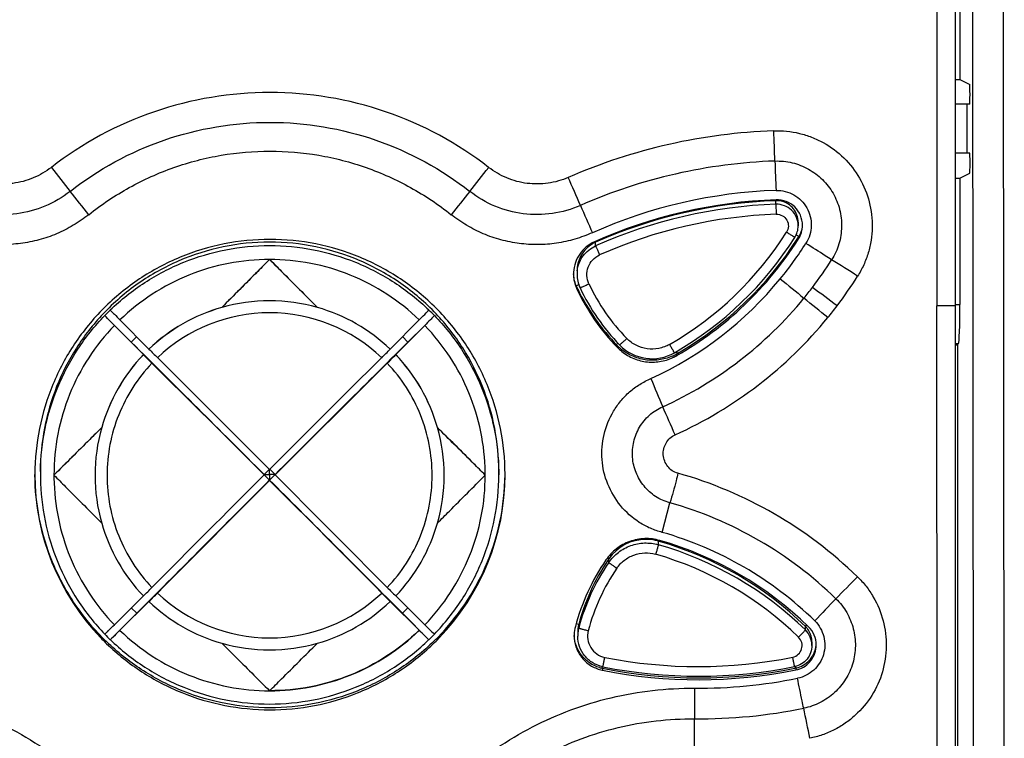
# Model space of a CAD drawing. Units: millimetres. Extents: x 0 to 11192, y 0 to 3437.
# Drawn here: x 375 to 425, y 697 to 733 of the extents above; entities that cross this region are included whole.
import ezdxf

# ---------------------------------------------------------------- set-up
doc = ezdxf.new("R2010")
doc.units = ezdxf.units.MM
doc.header["$PDMODE"] = 3
doc.header["$PDSIZE"] = 0.3125
doc.layers.get('Defpoints').update_dxf_attribs({"linetype": 'CONTINUOUS'})
doc.layers.add('AM_0', color=7, linetype='CONTINUOUS', lineweight=25)
doc.layers.add('AM_5_Dimension', color=6, linetype='CONTINUOUS', lineweight=13)
doc.styles.add('WHGTXT', font='simplex', dxfattribs={"bigfont": 'whgtxt'})
doc.dimstyles.new('B_st.$0', dxfattribs={"dimscale": 2.5, "dimtxt": 2.5, "dimasz": 2.5, "dimexe": 1, "dimexo": 0.5, "dimgap": 0.8, "dimtad": 1, "dimdec": 1, "dimzin": 9, "dimdsep": 46, "dimtxsty": 'WHGTXT', "dimcen": 0, "dimclrd": 256, "dimclre": 256, "dimclrt": 256, "dimadec": 1, "dimazin": 2, "dimtp": 0.01, "dimtm": 0.01, "dimtfac": 1, "dimtdec": 1, "dimtmove": 0, "dimatfit": 3, "dimfxl": 0, "dimtolj": 1, "dimlwd": -1, "dimlwe": -1, "dimarcsym": 0})

# ---------------------------------------------------------------- blocks, each defined once
blk = doc.blocks.new('*D130')
at = {"layer": 'AM_5_Dimension', "linetype": 'ByBlock'}
for p, q in [((386.708, 825.23), (249.108, 825.23)), ((251.608, 818.98), (251.608, 481.48)), ((279.708, 475.23), (249.108, 475.23))]:
    blk.add_line(p, q, dxfattribs=at)
at = {"layer": 'AM_5_Dimension'}
for points in [[(250.566, 818.98), (252.65, 818.98), (251.608, 825.23)], [(250.566, 481.48), (252.65, 481.48), (251.608, 475.23)]]:
    blk.add_solid(points, dxfattribs=at)
at = {"layer": 'Defpoints', "color": 0}
for p in [(387.958, 825.23), (251.608, 475.23), (280.958, 475.23)]:
    blk.add_point(p, dxfattribs=at)
at = {"layer": 'AM_5_Dimension', "insert": (244.846, 650.23), "char_height": 6.25, "attachment_point": 5, "rotation": 90, "style": 'WHGTXT'}
blk.add_mtext('\\A1;350 [13.780]', dxfattribs=at)

msp = doc.modelspace()

# ---------------------------------------------------------------- linework, layer by layer
at = {"layer": 'AM_0'}
for p, q in [((425.441, 679.486), (425.357, 818.083)), ((423.871, 679.485), (423.813, 775.637)), ((422.958, 679.81), (422.958, 774.993)), ((421.992, 769.961), (421.992, 718.583)), ((423.148, 760.378), (423.167, 730.133)), ((422.958, 730.133), (423.167, 730.133)), ((423.167, 730.133), (423.673, 729.88)), ((423.673, 728.871), (422.958, 728.871)), ((423.542, 726.371), (423.541, 728.871)), ((423.675, 726.371), (422.958, 726.371)), ((423.17, 725.109), (423.676, 725.362)), ((422.958, 725.109), (423.17, 725.109)), ((423.17, 725.109), (423.174, 718.661)), ((413.78, 723.951), (413.779, 723.996)), ((413.78, 723.768), (413.78, 723.951)), ((413.78, 723.768), (413.798, 723.26)), ((414.919, 722.852), (414.919, 722.669)), ((404.582, 721.833), (404.563, 721.875)), ((404.582, 721.65), (404.582, 721.833)), ((414.821, 722.217), (414.962, 722.131)), ((414.915, 721.967), (414.936, 722.001)), ((414.936, 722.001), (414.936, 722.089)), ((403.631, 720.371), (403.631, 720.187)), ((403.715, 719.657), (403.594, 719.602)), ((403.623, 719.536), (403.623, 719.443)), ((379.808, 718.369), (379.876, 718.301)), ((385.501, 718.508), (385.501, 718.504)), ((396.069, 718.369), (396, 718.301)), ((421.984, 718.583), (421.999, 679.831)), ((422.955, 679.81), (422.955, 718.588)), ((422.958, 718.661), (423.174, 718.661)), ((379.525, 718.086), (379.593, 718.018)), ((381.781, 716.378), (380.298, 717.873)), ((395.578, 717.873), (394.095, 716.378)), ((396.351, 718.086), (396.283, 718.018)), ((380.015, 717.59), (381.498, 716.095)), ((394.378, 716.095), (395.861, 717.59)), ((395.857, 717.591), (395, 716.735)), ((380.876, 716.735), (381.158, 717.018)), ((394.718, 717.018), (395, 716.735)), ((405.717, 716.682), (405.64, 716.61)), ((405.685, 716.563), (405.685, 716.469)), ((408.685, 716.243), (408.738, 716.154)), ((422.958, 716.662), (423.107, 716.662)), ((422.958, 716.595), (423.045, 716.6)), ((423.045, 716.6), (423.107, 716.662)), ((423.045, 716.6), (423.061, 690.198)), ((381.498, 716.095), (381.498, 716.092)), ((394.378, 716.092), (394.378, 716.095)), ((379.368, 712.373), (379.368, 712.376)), ((396.508, 712.376), (396.508, 712.373)), ((387.927, 710.253), (387.655, 709.981)), ((387.938, 709.981), (387.938, 710.241)), ((388.221, 709.981), (387.949, 710.253)), ((375.958, 709.993), (375.958, 709.976)), ((376.238, 710.138), (376.238, 709.964)), ((376.931, 709.948), (377.009, 709.869)), ((387.655, 709.958), (387.606, 709.909)), ((387.655, 709.958), (387.655, 709.981)), ((387.655, 709.981), (387.718, 709.981)), ((387.667, 709.97), (387.655, 709.981)), ((387.938, 709.698), (387.667, 709.97)), ((387.718, 709.981), (387.938, 709.981)), ((388.158, 709.981), (387.938, 709.981)), ((387.938, 709.981), (387.938, 709.698)), ((388.158, 709.918), (387.938, 709.698)), ((387.938, 709.676), (387.938, 709.698)), ((388.221, 709.981), (388.158, 709.981)), ((388.221, 709.981), (388.158, 709.918)), ((388.221, 709.958), (388.221, 709.981)), ((398.945, 709.948), (398.867, 710.025)), ((399.638, 710.138), (399.638, 709.964)), ((399.638, 709.982), (399.638, 709.964)), ((399.958, 709.976), (399.958, 709.993)), ((407.985, 707.025), (408.369, 708.538)), ((407.782, 706.579), (407.796, 706.628)), ((407.782, 706.396), (407.782, 706.579)), ((405.251, 705.67), (405.178, 705.721)), ((405.251, 705.486), (405.251, 705.669)), ((381.498, 703.783), (380.015, 702.312)), ((395.861, 702.312), (394.378, 703.783)), ((380.298, 702.029), (381.781, 703.501)), ((381.158, 702.895), (380.876, 703.178)), ((381.158, 702.895), (381.768, 703.509)), ((394.095, 703.501), (395.578, 702.029)), ((394.108, 703.509), (394.718, 702.895)), ((395, 703.178), (394.718, 702.895)), ((381.158, 702.895), (379.808, 701.545)), ((394.718, 702.895), (396.069, 701.545)), ((403.719, 702.329), (403.588, 702.366)), ((403.719, 702.146), (403.719, 702.329)), ((415.287, 702.228), (415.355, 702.299)), ((415.287, 702.044), (415.287, 702.228)), ((379.593, 701.895), (379.525, 701.827)), ((380.298, 702.025), (380.298, 702.029)), ((395.578, 702.029), (395.578, 702.025)), ((396.283, 701.895), (396.351, 701.827)), ((403.665, 701.919), (403.665, 701.736)), ((396.275, 701.324), (396.292, 701.34)), ((415.62, 701.439), (415.62, 701.256)), ((404.915, 700.175), (404.899, 700.095)), ((414.774, 700.186), (414.793, 700.098)), ((404.932, 700.088), (404.932, 699.991)), ((414.798, 700.099), (414.754, 700.09)), ((414.798, 700.099), (414.798, 700.006))]:
    msp.add_line(p, q, dxfattribs=at)
for centre, radius, start, end in [((414.68, 698.767), 28.768, 92.0003, 113.5565), ((226.312, 719.546), 187.53, 1.96468, 2.43643), ((414.685, 698.914), 27.078, 92.0174, 113.69), ((598.51, 732.437), 184.891, 182.00286, 182.46747), ((934.296, 1160.288), 706.905, 217.940714, 218.066733), ((-155.453, 1159.916), 704.372, 321.810324, 321.936787), ((107.494, 596.027), 322.648, 23.31161, 23.58819), ((-1.067, 421.738), 484.9, 38.44589, 38.62563), ((776.906, 420.609), 485.543, 141.26454, 141.44417), ((414.688, 699.208), 25.286, 92.0369, 113.9606), ((414.677, 698.999), 25.013, 92.0255, 113.9579), ((414.645, 699.164), 24.802, 91.9989, 113.9376), ((414.645, 698.981), 24.802, 91.999, 113.9375), ((413.819, 722.852), 1.1, 90, 92.0117), ((413.819, 722.669), 1.1, 0.0049, 92.0164), ((413.818, 722.847), 1.105, 78.0137, 89.96), ((726.609, 864.744), 352.267, 203.60065, 203.84865), ((414.645, 698.972), 24.302, 91.9985, 113.9383), ((399.721, 731.61), 17.299, 299.9436, 327.5906), ((413.819, 722.669), 1.1, 327.6007, 0.0007), ((413.838, 722.698), 1.301, 327.6093, 0.0004), ((405.237, 720.361), 1.611, 119.4464, 124.9122), ((405.229, 720.375), 1.596, 113.9343, 119.4507), ((399.721, 731.619), 17.799, 299.9435, 327.5915), ((399.73, 731.648), 18.009, 299.9657, 327.4798), ((399.742, 731.735), 17.998, 300.5567, 327.231), ((399.393, 731.913), 18.874, 320.7366, 327.5231), ((399.804, 731.696), 17.925, 327.2292, 327.5912), ((405.231, 720.371), 1.6, 124.9221, 179.999), ((400.182, 731.319), 19.448, 322.6792, 327.7338), ((228.853, 419.255), 355.346, 57.84812, 58.1009), ((405.238, 720.211), 1.787, 177.0117, 179.9969), ((405.228, 720.187), 1.597, 173.4552, 179.987), ((405.231, 720.188), 1.6, 180.0018, 205.2652), ((413.549, 724.105), 10.298, 205.2667, 224.2023), ((399.737, 731.649), 18.44, 294.5608, 320.6957), ((643.534, 998.668), 361.05, 230.52626, 230.77414), ((400.386, 731.117), 20.735, 322.8009, 327.9011), ((413.551, 724.222), 10.978, 205.2667, 205.7868), ((413.567, 724.136), 10.996, 205.2637, 224.205), ((413.569, 724.231), 10.998, 205.7857, 224.2036), ((413.549, 724.114), 10.798, 205.2666, 224.2024), ((399.021, 732.199), 20.905, 320.7694, 322.6901), ((210.296, 446.453), 341.672, 52.79321, 53.05683), ((387.938, 709.934), 8.91, 89.9996, 105.8749), ((387.938, 709.933), 8.911, 74.1259, 89.9996), ((399.732, 731.653), 20.009, 294.4153, 320.6935), ((208.922, 463.824), 328.115, 50.76999, 51.04444), ((387.937, 709.955), 11.7, 134.0162, 135.975), ((387.44, 725.498), 10.441, 223.5731, 224.0924), ((387.937, 709.938), 8.909, 105.8733, 133.7097), ((387.937, 709.934), 8.909, 105.8733, 133.7097), ((387.938, 709.934), 8.297, 89.9993, 133.6133), ((387.938, 709.934), 8.297, 46.3867, 90.0007), ((387.939, 709.934), 8.909, 46.2903, 74.1267), ((387.939, 709.955), 11.7, 44.025, 45.9838), ((399.12, 732.138), 22.361, 320.7415, 322.6783), ((388.72, 725.214), 10.44, 315.9076, 316.427), ((399.744, 731.658), 21.575, 294.3492, 320.6793), ((-1506.573, -1184.607), 2679.098, 45.005439, 45.2101), ((2324.88, -1227.198), 2739.217, 134.792146, 134.992315), ((437.705, 771.873), 78.788, 224.78105, 225.22692), ((338.38, 771.664), 78.493, 314.77224, 315.21979), ((407.459, 718.288), 2.475, 224.2055, 225.9302), ((407.471, 718.207), 2.492, 224.2167, 229.2979), ((407.475, 718.305), 2.498, 225.9328, 229.5777), ((407.457, 718.189), 2.3, 224.2039, 299.9438), ((407.48, 718.303), 2.496, 298.9951, 304.3452), ((406.795, 719.139), 3.574, 304.2638, 305.8444), ((387.936, 709.939), 8.907, 136.2806, 164.1217), ((387.936, 709.936), 8.907, 136.2806, 164.1217), ((437.213, 771.381), 78.493, 224.78022, 225.22776), ((-1105.648, -783.79), 2112.565, 45.008546, 45.227619), ((1843.641, -745.751), 2058.88, 134.769525, 134.99431), ((338.454, 771.59), 78.788, 314.77308, 315.21894), ((387.94, 709.939), 8.907, 15.8783, 43.7194), ((387.94, 709.936), 8.907, 15.8783, 43.7194), ((407.469, 718.322), 2.518, 293.6951, 298.999), ((407.479, 718.208), 2.494, 294.879, 299.9575), ((-1068.047, -746.033), 2058.879, 45.00569, 45.230476), ((1881.806, -784.073), 2112.564, 134.77238, 134.991454), ((679.966, 827.73), 295.004, 202.49161, 202.79523), ((190.948, 616.069), 237.892, 23.78239, 24.15963), ((387.935, 709.936), 8.906, 164.1203, 195.8797), ((387.941, 709.936), 8.906, 344.1203, 15.8797), ((387.961, 709.976), 12.003, 180.0008, 223.9739), ((387.9, 709.964), 11.662, 179.1451, 179.9999), ((387.935, 709.964), 11.697, 180, 180.8034), ((387.935, 709.948), 11.004, 180, 180.8034), ((2320.956, -1223.462), 2733.801, 134.997884, 135.181046), ((1895.354, -797.744), 2132.211, 135.001816, 135.217846), ((1864.067, -766.576), 2087.648, 134.997622, 135.22019), ((-1575.055, -1253.344), 2776.126, 44.820351, 45.00072), ((-1120.895, -799.156), 2133.811, 44.782218, 44.99997), ((-1087.907, -766.292), 2087.647, 44.779809, 45.002378), ((387.955, 709.976), 12.003, 315.882, 359.9992), ((387.941, 709.948), 11.004, 0, 0.8034), ((387.962, 710.072), 11.996, 336.2896, 359.5406), ((387.942, 709.964), 11.697, 0.0893, 0.8034), ((402.917, 689.299), 21.56, 45.8205, 74.2167), ((402.904, 689.303), 19.997, 45.7915, 74.141), ((387.936, 709.936), 8.907, 195.8783, 223.7194), ((387.94, 709.936), 8.907, 316.2806, 344.1217), ((407.148, 704.369), 2.3, 89.9987, 145.5566), ((407.147, 704.362), 2.307, 77.5672, 89.9818), ((402.903, 689.303), 18.436, 45.7615, 73.9997), ((407.148, 704.368), 2.301, 73.9945, 77.549), ((402.885, 689.506), 17.762, 73.7942, 73.9954), ((402.875, 689.286), 17.801, 45.7884, 73.9958), ((402.875, 689.469), 17.801, 45.7884, 73.7951), ((402.902, 689.314), 17.993, 45.7964, 74.0134), ((414.141, 699.573), 10.779, 145.5565, 146.1979), ((402.875, 689.277), 17.301, 45.7885, 73.996), ((387.959, 710.073), 11.999, 315.5394, 336.2893), ((414.182, 699.398), 11.004, 145.5666, 165.1566), ((414.155, 699.563), 10.797, 146.1961, 165.1528), ((414.155, 699.379), 10.797, 145.556, 165.1528), ((414.156, 699.371), 10.297, 145.5556, 165.1527), ((278.556, 838.852), 193.41, 315.64447, 316.10935), ((326.23, 759.491), 78.475, 314.77144, 315.21908), ((449.876, 759.72), 78.8, 224.78185, 225.22764), ((326.283, 759.438), 78.8, 314.77236, 315.21815), ((387.938, 709.938), 8.297, 226.3867, 270.0007), ((387.938, 709.938), 8.297, 269.9993, 313.6133), ((449.363, 759.208), 78.475, 224.78092, 225.22856), ((560.769, 564.253), 200.353, 135.91774, 136.3641), ((387.937, 709.937), 8.909, 226.2903, 254.1267), ((387.939, 709.937), 8.909, 285.8733, 313.7097), ((405.292, 701.755), 1.806, 165.1787, 178.3285), ((405.271, 701.919), 1.606, 165.1837, 179.9689), ((405.266, 701.736), 1.601, 165.1554, 171.7486), ((414.522, 701.442), 1.097, 40.6772, 45.7797), ((414.515, 701.436), 1.106, 30.5617, 40.6813), ((414.541, 701.281), 1.299, 359.9928, 45.7966), ((387.965, 709.981), 12.009, 223.9776, 225.5278), ((387.968, 710.085), 12.015, 224.3472, 226.2551), ((387.937, 709.959), 11.7, 224.025, 225.9838), ((373.287, 708.543), 9.162, 313.4902, 314.0578), ((402.307, 708.261), 9.164, 225.9421, 226.5096), ((387.939, 709.958), 11.7, 314.0162, 315.5397), ((387.939, 709.958), 11.699, 315.5398, 315.9751), ((387.952, 709.98), 12.008, 313.9904, 315.8782), ((387.974, 710.059), 11.979, 314.1894, 315.5392), ((405.285, 701.756), 1.8, 178.3498, 179.9997), ((405.267, 701.736), 1.602, 171.7568, 179.9947), ((405.265, 701.727), 1.1, 165.1564, 258.6896), ((414.52, 701.247), 0.6, 281.4345, 45.7867), ((414.52, 701.256), 1.1, 359.9974, 45.7924), ((414.52, 701.439), 1.1, 0.0002, 30.5266), ((387.97, 709.986), 12.017, 225.5277, 225.968), ((387.966, 710.082), 12.011, 226.2552, 226.669), ((387.938, 709.939), 8.911, 254.1259, 269.9996), ((387.938, 709.938), 8.91, 269.9996, 285.8749), ((387.976, 710.057), 11.976, 313.5533, 314.1892), ((414.54, 701.373), 1.3, 286.6754, 354.7592), ((414.543, 701.281), 1.297, 354.7192, 359.9913), ((409.818, 724.479), 24.303, 258.6841, 281.4418), ((405.285, 701.849), 1.796, 253.4245, 258.6779), ((409.818, 724.488), 24.803, 258.684, 281.4417), ((414.541, 701.37), 1.297, 281.45, 286.7009), ((405.284, 701.753), 1.797, 253.4132, 257.9276), ((405.281, 701.736), 1.78, 257.9333, 258.7021), ((409.838, 724.605), 25.003, 258.6843, 281.3391), ((409.829, 724.494), 24.987, 258.6989, 281.471), ((409.826, 724.537), 25.463, 269.5687, 281.4707), ((627.954, 697.26), 218.326, 179.52383, 179.93378), ((409.835, 724.468), 26.957, 269.5588, 281.4797), ((232.163, 659.214), 187.112, 11.50015, 11.97935), ((191.065, 697.8), 218.563, 359.51462, 359.92438)]:
    msp.add_arc(centre, radius, start, end, dxfattribs=at)
for centre, major_axis, start_param, end_param in [((423.673, 729.375), (0, 0.504), -3.141614, -0.017475), ((423.675, 725.867), (0, 0.504), -3.124161, -0.000021), ((423.104, 718.661), (-0.001, 2), -3.106707, -1.570818)]:
    msp.add_ellipse(centre, major_axis=major_axis, ratio=0.034915, start_param=start_param, end_param=end_param, dxfattribs=at)
for points, knots in [([(399.12, 725.65), (397.549, 726.877), (393.962, 728.81), (387.959, 729.803), (381.956, 728.81), (378.368, 726.878), (376.798, 725.651)], [0, 0, 0, 0, 0.249988, 0.499998, 0.750009, 1, 1, 1, 1]), ([(377.757, 724.427), (379.191, 725.554), (382.465, 727.337), (387.959, 728.255), (393.453, 727.337), (396.727, 725.552), (398.161, 724.425)], [0, 0, 0, 0, 0.249992, 0.499996, 0.750002, 1, 1, 1, 1]), ([(413.676, 727.518), (414.112, 727.543), (414.775, 727.467), (415.61, 727.207), (416.404, 726.835), (417.291, 726.176), (418.102, 725.127), (418.604, 723.901), (418.729, 722.801), (418.654, 721.928), (418.513, 721.284), (418.277, 720.669), (418.067, 720.284), (417.952, 720.098)], [0, 0, 0, 0, 0.124895, 0.187488, 0.250029, 0.374858, 0.499746, 0.624651, 0.749537, 0.812182, 0.874788, 0.93739, 1, 1, 1, 1]), ([(378.705, 723.237), (379.355, 723.755), (380.745, 724.686), (383.032, 725.711), (385.46, 726.338), (387.958, 726.549), (390.456, 726.338), (392.884, 725.711), (395.171, 724.686), (396.56, 723.755), (397.211, 723.236)], [0, 0, 0, 0, 0.124998, 0.249997, 0.374998, 0.5, 0.625002, 0.750003, 0.875002, 1, 1, 1, 1]), ([(413.732, 725.975), (414.028, 725.988), (414.626, 725.926), (415.462, 725.598), (416.184, 725.061), (416.733, 724.349), (417.073, 723.516), (417.172, 722.622), (417.04, 721.732), (416.788, 721.185), (416.627, 720.937)], [0, 0, 0, 0, 0.124977, 0.24996, 0.374884, 0.499878, 0.624871, 0.749895, 0.874949, 1, 1, 1, 1]), ([(376.798, 725.651), (376.516, 725.431), (375.89, 725.066), (374.843, 724.789), (373.759, 724.796), (373.062, 724.995), (372.735, 725.137)], [0, 0, 0, 0, 0.25002, 0.500013, 0.750004, 1, 1, 1, 1]), ([(403.183, 725.138), (402.855, 724.995), (402.159, 724.796), (401.075, 724.788), (400.027, 725.065), (399.402, 725.431), (399.12, 725.65)], [0, 0, 0, 0, 0.249996, 0.49998, 0.74998, 1, 1, 1, 1]), ([(377.755, 724.426), (377.366, 724.117), (376.497, 723.608), (375.041, 723.219), (373.534, 723.232), (372.566, 723.509), (372.112, 723.71)], [0, 0, 0, 0, 0.250017, 0.499997, 0.750001, 1, 1, 1, 1]), ([(403.803, 723.709), (403.349, 723.508), (402.38, 723.232), (400.874, 723.219), (399.418, 723.608), (398.549, 724.118), (398.16, 724.426)], [0, 0, 0, 0, 0.250004, 0.49998, 0.749989, 1, 1, 1, 1]), ([(413.789, 724.478), (413.947, 724.487), (414.266, 724.447), (414.709, 724.269), (415.091, 723.979), (415.38, 723.597), (415.558, 723.152), (415.607, 722.676), (415.535, 722.202), (415.397, 721.913), (415.315, 721.778)], [0, 0, 0, 0, 0.124963, 0.25002, 0.374965, 0.500002, 0.624998, 0.749955, 0.87495, 1, 1, 1, 1]), ([(415.139, 722.698), (415.139, 722.87), (415.068, 723.22), (414.766, 723.658), (414.318, 723.944), (413.966, 724.002), (413.793, 723.996)], [0, 0, 0, 0, 0.250028, 0.500033, 0.749978, 1, 1, 1, 1]), ([(414.919, 722.852), (414.919, 722.976), (414.876, 723.227), (414.69, 723.558), (414.405, 723.808), (414.169, 723.902), (414.048, 723.928)], [0, 0, 0, 0, 0.249978, 0.499925, 0.749893, 1, 1, 1, 1]), ([(378.705, 723.237), (378.452, 723.044), (377.929, 722.679), (377.077, 722.241), (376.171, 721.933), (375.232, 721.746), (374.277, 721.691), (373.322, 721.762), (372.387, 721.967), (371.79, 722.19), (371.497, 722.314)], [0, 0, 0, 0, 0.125049, 0.249997, 0.375056, 0.500093, 0.625041, 0.750043, 0.874993, 1, 1, 1, 1]), ([(404.419, 722.315), (404.126, 722.191), (403.528, 721.97), (402.593, 721.76), (401.639, 721.691), (400.683, 721.746), (399.744, 721.933), (398.839, 722.243), (397.986, 722.677), (397.463, 723.042), (397.211, 723.236)], [0, 0, 0, 0, 0.125045, 0.249988, 0.375045, 0.500081, 0.62503, 0.750034, 0.874989, 1, 1, 1, 1]), ([(413.798, 723.26), (413.905, 723.263), (414.126, 723.211), (414.365, 722.973), (414.449, 722.646), (414.383, 722.429), (414.325, 722.339)], [0, 0, 0, 0, 0.250062, 0.500025, 0.74997, 1, 1, 1, 1]), ([(414.748, 722.079), (414.748, 722.079), (414.743, 722.081), (414.739, 722.083), (414.728, 722.089), (414.714, 722.097), (414.696, 722.108), (414.666, 722.126), (414.62, 722.154), (414.557, 722.193), (414.485, 722.238), (414.407, 722.287), (414.353, 722.321), (414.325, 722.339)], [0, 0, 0, 0, 0.004214, 0.017907, 0.041087, 0.073609, 0.115135, 0.165244, 0.289342, 0.441027, 0.614563, 0.803511, 1, 1, 1, 1]), ([(399.958, 709.993), (399.957, 710.776), (399.8, 712.347), (399.111, 714.609), (397.994, 716.694), (396.492, 718.521), (394.663, 720.021), (392.576, 721.135), (390.312, 721.821), (387.958, 722.052), (385.604, 721.821), (383.34, 721.135), (381.254, 720.021), (379.424, 718.522), (377.922, 716.694), (376.805, 714.609), (376.116, 712.347), (375.959, 710.776), (375.958, 709.993)], [0, 0, 0, 0, 0.062503, 0.124998, 0.187496, 0.249993, 0.312493, 0.374993, 0.437494, 0.499997, 0.562499, 0.624998, 0.687498, 0.749999, 0.812497, 0.874995, 0.937493, 1, 1, 1, 1]), ([(387.938, 721.836), (387.146, 721.836), (385.558, 721.675), (383.277, 720.956), (381.189, 719.793), (379.98, 718.75), (379.436, 718.175)], [0, 0, 0, 0, 0.250016, 0.500008, 0.75001, 1, 1, 1, 1]), ([(396.436, 718.178), (395.893, 718.753), (394.684, 719.795), (392.596, 720.957), (390.317, 721.675), (388.729, 721.836), (387.938, 721.836)], [0, 0, 0, 0, 0.24999, 0.499992, 0.749984, 1, 1, 1, 1]), ([(404.52, 721.857), (404.37, 721.79), (404.086, 721.614), (403.749, 721.244), (403.525, 720.797), (403.462, 720.469), (403.453, 720.304)], [0, 0, 0, 0, 0.249956, 0.499942, 0.749876, 1, 1, 1, 1]), ([(416.627, 720.937), (416.519, 721.005), (416.081, 721.284), (415.642, 721.562), (415.312, 721.774)], [0, 0, 0, 0, 0.245231, 1, 1, 1, 1]), ([(379.808, 718.376), (380.345, 718.896), (381.524, 719.834), (383.526, 720.876), (385.691, 721.518), (387.938, 721.734), (390.185, 721.518), (392.35, 720.876), (394.352, 719.834), (395.531, 718.896), (396.069, 718.376)], [0, 0, 0, 0, 0.125, 0.249994, 0.374997, 0.5, 0.625003, 0.750006, 0.875, 1, 1, 1, 1]), ([(403.641, 720.369), (403.657, 720.507), (403.725, 720.778), (403.927, 721.145), (404.217, 721.448), (404.456, 721.594), (404.582, 721.65)], [0, 0, 0, 0, 0.250148, 0.50004, 0.750054, 1, 1, 1, 1]), ([(404.582, 721.65), (404.582, 721.649), (404.583, 721.645), (404.586, 721.638), (404.591, 721.626), (404.601, 721.602), (404.618, 721.563), (404.643, 721.506), (404.673, 721.436), (404.721, 721.328), (404.759, 721.242), (404.785, 721.184)], [0, 0, 0, 0, 0.006331, 0.022047, 0.047, 0.081005, 0.17467, 0.299483, 0.450539, 0.622118, 1, 1, 1, 1]), ([(387.938, 720.953), (387.235, 720.953), (385.826, 720.817), (383.793, 720.216), (381.912, 719.238), (380.803, 718.357), (380.298, 717.87)], [0, 0, 0, 0, 0.250005, 0.500012, 0.750001, 1, 1, 1, 1]), ([(387.938, 720.953), (387.736, 720.75), (386.924, 719.933), (386.111, 719.117), (385.501, 718.504)], [0, 0, 0, 0, 0.248866, 1, 1, 1, 1]), ([(387.93, 720.948), (387.729, 720.746), (386.919, 719.932), (386.109, 719.118), (385.501, 718.508)], [0, 0, 0, 0, 0.248869, 1, 1, 1, 1]), ([(395.578, 717.87), (395.073, 718.357), (393.964, 719.238), (392.083, 720.216), (390.05, 720.817), (388.641, 720.953), (387.938, 720.953)], [0, 0, 0, 0, 0.249999, 0.499988, 0.749995, 1, 1, 1, 1]), ([(390.375, 718.504), (390.171, 718.709), (389.359, 719.525), (388.546, 720.341), (387.938, 720.953)], [0, 0, 0, 0, 0.251193, 1, 1, 1, 1]), ([(387.946, 720.948), (388.148, 720.746), (388.957, 719.932), (389.767, 719.118), (390.375, 718.508)], [0, 0, 0, 0, 0.248869, 1, 1, 1, 1]), ([(404.236, 719.709), (404.174, 719.841), (404.102, 720.131), (404.173, 720.572), (404.408, 720.952), (404.652, 721.125), (404.785, 721.184)], [0, 0, 0, 0, 0.250029, 0.499984, 0.749948, 1, 1, 1, 1]), ([(403.784, 719.505), (403.784, 719.504), (403.789, 719.506), (403.793, 719.507), (403.805, 719.512), (403.82, 719.518), (403.839, 719.526), (403.871, 719.541), (403.921, 719.563), (403.988, 719.594), (404.065, 719.629), (404.149, 719.668), (404.207, 719.696), (404.236, 719.709)], [0, 0, 0, 0, 0.004417, 0.018279, 0.041603, 0.074242, 0.115859, 0.166033, 0.290179, 0.441805, 0.615176, 0.803861, 1, 1, 1, 1]), ([(379.941, 718.232), (379.965, 718.207), (380.083, 718.086), (380.203, 717.965), (380.298, 717.87)], [0, 0, 0, 0, 0.204506, 1, 1, 1, 1]), ([(395.578, 717.87), (395.622, 717.914), (395.764, 718.057), (395.905, 718.2), (396, 718.301)], [0, 0, 0, 0, 0.310748, 1, 1, 1, 1]), ([(396, 718.301), (396.01, 718.311), (396.027, 718.329), (396.047, 718.35), (396.058, 718.363), (396.064, 718.369), (396.067, 718.373), (396.069, 718.375), (396.069, 718.376)], [0, 0, 0, 0, 0.422479, 0.732153, 0.843395, 0.925147, 0.977263, 1, 1, 1, 1]), ([(422.955, 718.588), (422.955, 718.586), (422.949, 718.588), (422.944, 718.587), (422.931, 718.587), (422.911, 718.586), (422.878, 718.586), (422.838, 718.586), (422.768, 718.585), (422.663, 718.584), (422.518, 718.584), (422.352, 718.584), (422.172, 718.583), (422.047, 718.583), (421.984, 718.583)], [0, 0, 0, 0, 0.004826, 0.010805, 0.01914, 0.042806, 0.075654, 0.117351, 0.167497, 0.291314, 0.442383, 0.615218, 0.803674, 1, 1, 1, 1]), ([(379.436, 718.175), (378.929, 717.639), (378.016, 716.469), (377.002, 714.489), (376.378, 712.353), (376.238, 710.875), (376.238, 710.138)], [0, 0, 0, 0, 0.250007, 0.500012, 0.75, 1, 1, 1, 1]), ([(376.239, 710.138), (376.25, 710.871), (376.411, 712.34), (377.06, 714.455), (378.093, 716.412), (379.015, 717.566), (379.525, 718.093)], [0, 0, 0, 0, 0.250014, 0.499999, 0.749988, 1, 1, 1, 1]), ([(380.015, 717.587), (379.971, 717.631), (379.829, 717.774), (379.688, 717.917), (379.593, 718.018)], [0, 0, 0, 0, 0.310752, 1, 1, 1, 1]), ([(396.218, 717.95), (396.194, 717.925), (396.075, 717.803), (395.956, 717.682), (395.861, 717.587)], [0, 0, 0, 0, 0.204503, 1, 1, 1, 1]), ([(396.351, 718.093), (396.862, 717.565), (397.785, 716.41), (398.818, 714.451), (399.467, 712.332), (399.627, 710.862), (399.637, 710.128)], [0, 0, 0, 0, 0.250016, 0.50001, 0.749999, 1, 1, 1, 1]), ([(399.638, 710.138), (399.638, 710.876), (399.498, 712.355), (398.873, 714.491), (397.858, 716.472), (396.944, 717.643), (396.436, 718.178)], [0, 0, 0, 0, 0.25, 0.499988, 0.749993, 1, 1, 1, 1]), ([(380.015, 717.587), (379.527, 717.081), (378.646, 715.973), (377.668, 714.092), (377.066, 712.059), (376.931, 710.65), (376.931, 709.948)], [0, 0, 0, 0, 0.250016, 0.50001, 0.749999, 1, 1, 1, 1]), ([(398.944, 710.102), (398.934, 710.791), (398.784, 712.173), (398.176, 714.163), (397.206, 716.004), (396.34, 717.09), (395.861, 717.587)], [0, 0, 0, 0, 0.250001, 0.49999, 0.749984, 1, 1, 1, 1]), ([(405.808, 716.585), (405.808, 716.585), (405.812, 716.588), (405.815, 716.591), (405.825, 716.599), (405.842, 716.615), (405.873, 716.643), (405.916, 716.684), (405.97, 716.735), (406.055, 716.817), (406.121, 716.881), (406.167, 716.925)], [0, 0, 0, 0, 0.003891, 0.017327, 0.040293, 0.07264, 0.164044, 0.288073, 0.439851, 0.613636, 1, 1, 1, 1]), ([(408.356, 716.62), (408.185, 716.522), (407.807, 716.38), (407.204, 716.365), (406.629, 716.544), (406.304, 716.784), (406.167, 716.925)], [0, 0, 0, 0, 0.250026, 0.500006, 0.749983, 1, 1, 1, 1]), ([(405.846, 716.318), (406.026, 716.163), (406.433, 715.903), (407.128, 715.703), (407.85, 715.706), (408.313, 715.845), (408.529, 715.945)], [0, 0, 0, 0, 0.250089, 0.500001, 0.749912, 1, 1, 1, 1]), ([(408.481, 716.016), (408.268, 715.923), (407.814, 715.795), (407.108, 715.8), (406.43, 715.999), (406.032, 716.253), (405.855, 716.403)], [0, 0, 0, 0, 0.250052, 0.499985, 0.749894, 1, 1, 1, 1]), ([(408.605, 716.196), (408.605, 716.195), (408.602, 716.2), (408.6, 716.203), (408.593, 716.214), (408.581, 716.233), (408.56, 716.269), (408.53, 716.32), (408.492, 716.384), (408.434, 716.485), (408.387, 716.565), (408.356, 716.62)], [0, 0, 0, 0, 0.003514, 0.016674, 0.03941, 0.071572, 0.162734, 0.286695, 0.438578, 0.612637, 1, 1, 1, 1]), ([(408.688, 716.103), (408.685, 716.098), (408.712, 716.104), (408.72, 716.107), (408.731, 716.104), (408.73, 716.094), (408.725, 716.087), (408.722, 716.075), (408.727, 716.063), (408.725, 716.054), (408.725, 716.047)], [0, 0, 0, 0, 0.17513, 0.380082, 0.428405, 0.475621, 0.615833, 0.722919, 0.808544, 1, 1, 1, 1]), ([(408.808, 716.186), (408.791, 716.174), (408.762, 716.155), (408.725, 716.13), (408.702, 716.114), (408.69, 716.106), (408.688, 716.103)], [0, 0, 0, 0, 0.416551, 0.723455, 0.914743, 1, 1, 1, 1]), ([(381.932, 715.658), (381.569, 715.278), (380.915, 714.446), (380.189, 713.036), (379.742, 711.514), (379.591, 709.936), (379.742, 708.357), (380.189, 706.835), (380.915, 705.426), (381.569, 704.594), (381.932, 704.213)], [0, 0, 0, 0, 0.125004, 0.250005, 0.375003, 0.5, 0.624997, 0.749995, 0.874996, 1, 1, 1, 1]), ([(393.944, 704.213), (394.307, 704.594), (394.961, 705.426), (395.687, 706.835), (396.134, 708.357), (396.285, 709.936), (396.134, 711.514), (395.687, 713.036), (394.961, 714.446), (394.307, 715.278), (393.944, 715.658)], [0, 0, 0, 0, 0.125004, 0.250005, 0.375003, 0.5, 0.624997, 0.749995, 0.874996, 1, 1, 1, 1]), ([(407.985, 707.025), (407.778, 707.078), (407.37, 707.217), (406.613, 707.622), (405.805, 708.351), (405.141, 709.469), (404.841, 710.737), (404.95, 712.035), (405.361, 713.042), (405.855, 713.744), (406.302, 714.211), (406.823, 714.592), (407.206, 714.789), (407.402, 714.877)], [0, 0, 0, 0, 0.062585, 0.125187, 0.250014, 0.374855, 0.499662, 0.62455, 0.749453, 0.812103, 0.874752, 0.937353, 1, 1, 1, 1]), ([(408.369, 708.538), (408.111, 708.602), (407.615, 708.822), (407.019, 709.369), (406.608, 710.065), (406.42, 710.853), (406.488, 711.661), (406.741, 712.287), (407.046, 712.725), (407.412, 713.113), (407.757, 713.332), (408.002, 713.434)], [0, 0, 0, 0, 0.124835, 0.249704, 0.374695, 0.499756, 0.624817, 0.749782, 0.812455, 0.875138, 1, 1, 1, 1]), ([(379.368, 712.376), (379.164, 712.173), (378.352, 711.364), (377.54, 710.556), (376.931, 709.951)], [0, 0, 0, 0, 0.251365, 1, 1, 1, 1]), ([(379.368, 712.373), (379.164, 712.169), (378.352, 711.361), (377.54, 710.552), (376.931, 709.948)], [0, 0, 0, 0, 0.251366, 1, 1, 1, 1]), ([(398.869, 710.027), (398.673, 710.221), (397.886, 711.004), (397.099, 711.788), (396.508, 712.376)], [0, 0, 0, 0, 0.248743, 1, 1, 1, 1]), ([(398.867, 710.025), (398.672, 710.219), (397.885, 711.002), (397.098, 711.784), (396.508, 712.373)], [0, 0, 0, 0, 0.248744, 1, 1, 1, 1]), ([(408.781, 710.046), (408.678, 710.067), (408.48, 710.157), (408.25, 710.382), (408.091, 710.66), (408.013, 710.973), (408.045, 711.294), (408.162, 711.593), (408.359, 711.844), (408.538, 711.972), (408.639, 712.003)], [0, 0, 0, 0, 0.12484, 0.24983, 0.374951, 0.50011, 0.625148, 0.750349, 0.875175, 1, 1, 1, 1]), ([(379.376, 701.686), (378.841, 702.233), (377.875, 703.432), (376.796, 705.471), (376.124, 707.679), (375.965, 709.211), (375.958, 709.976)], [0, 0, 0, 0, 0.250004, 0.500006, 0.749989, 1, 1, 1, 1]), ([(376.239, 709.8), (376.25, 709.066), (376.409, 707.596), (377.058, 705.477), (378.091, 703.518), (379.014, 702.363), (379.525, 701.835)], [0, 0, 0, 0, 0.250015, 0.5, 0.74999, 1, 1, 1, 1]), ([(376.932, 709.793), (376.942, 709.104), (377.092, 707.722), (377.7, 705.732), (378.67, 703.891), (379.536, 702.805), (380.015, 702.308)], [0, 0, 0, 0, 0.250001, 0.49999, 0.749984, 1, 1, 1, 1]), ([(377.009, 709.869), (377.204, 709.673), (377.991, 708.882), (378.777, 708.092), (379.368, 707.499)], [0, 0, 0, 0, 0.248895, 1, 1, 1, 1]), ([(395.861, 702.308), (396.349, 702.814), (397.23, 703.922), (398.208, 705.803), (398.81, 707.836), (398.945, 709.245), (398.945, 709.948)], [0, 0, 0, 0, 0.250016, 0.50001, 0.749999, 1, 1, 1, 1]), ([(396.351, 701.835), (396.871, 702.372), (397.81, 703.551), (398.852, 705.553), (399.494, 707.717), (399.638, 709.216), (399.638, 709.964)], [0, 0, 0, 0, 0.250015, 0.500008, 0.749998, 1, 1, 1, 1]), ([(396.508, 707.499), (396.712, 707.704), (397.525, 708.52), (398.337, 709.336), (398.945, 709.948)], [0, 0, 0, 0, 0.251193, 1, 1, 1, 1]), ([(408.781, 710.046), (408.752, 709.917), (408.632, 709.41), (408.489, 708.908), (408.369, 708.538)], [0, 0, 0, 0, 0.253959, 1, 1, 1, 1]), ([(407.857, 706.611), (407.608, 706.682), (407.084, 706.747), (406.308, 706.598), (405.615, 706.218), (405.253, 705.834), (405.106, 705.62)], [0, 0, 0, 0, 0.250002, 0.499972, 0.749957, 1, 1, 1, 1]), ([(405.251, 705.486), (405.386, 705.683), (405.72, 706.036), (406.357, 706.385), (407.071, 706.522), (407.553, 706.462), (407.782, 706.396)], [0, 0, 0, 0, 0.250007, 0.499987, 0.749973, 1, 1, 1, 1]), ([(407.782, 706.396), (407.782, 706.393), (407.777, 706.379), (407.771, 706.351), (407.757, 706.305), (407.741, 706.245), (407.72, 706.172), (407.688, 706.058), (407.662, 705.969), (407.644, 705.907)], [0, 0, 0, 0, 0.022156, 0.081213, 0.174944, 0.299782, 0.450822, 0.622344, 1, 1, 1, 1]), ([(405.664, 705.195), (405.769, 705.349), (406.03, 705.625), (406.529, 705.898), (407.088, 706.005), (407.465, 705.958), (407.644, 705.907)], [0, 0, 0, 0, 0.25001, 0.499987, 0.749971, 1, 1, 1, 1]), ([(405.251, 705.486), (405.251, 705.485), (405.255, 705.483), (405.26, 705.478), (405.27, 705.471), (405.284, 705.461), (405.301, 705.448), (405.331, 705.427), (405.376, 705.395), (405.437, 705.351), (405.508, 705.302), (405.584, 705.249), (405.637, 705.213), (405.664, 705.195)], [0, 0, 0, 0, 0.005908, 0.021177, 0.045728, 0.079392, 0.121818, 0.172579, 0.297211, 0.448393, 0.620404, 0.806861, 1, 1, 1, 1]), ([(417.942, 704.761), (418.103, 704.611), (418.398, 704.282), (418.888, 703.552), (419.314, 702.526), (419.475, 701.205), (419.275, 699.889), (418.729, 698.675), (418.016, 697.822), (417.328, 697.274), (416.763, 696.931), (416.153, 696.675), (415.727, 696.562), (415.512, 696.517)], [0, 0, 0, 0, 0.062553, 0.125218, 0.250083, 0.374935, 0.499849, 0.624736, 0.749621, 0.812227, 0.874828, 0.937409, 1, 1, 1, 1]), ([(416.848, 703.637), (417.062, 703.431), (417.43, 702.955), (417.771, 702.122), (417.88, 701.227), (417.744, 700.337), (417.376, 699.514), (416.797, 698.823), (416.062, 698.305), (415.492, 698.106), (415.2, 698.051)], [0, 0, 0, 0, 0.124982, 0.249997, 0.374938, 0.499951, 0.624962, 0.749959, 0.874988, 1, 1, 1, 1]), ([(379.658, 701.958), (379.683, 701.982), (379.802, 702.098), (379.92, 702.215), (380.015, 702.308)], [0, 0, 0, 0, 0.202243, 1, 1, 1, 1]), ([(395.861, 702.308), (395.905, 702.265), (396.045, 702.126), (396.185, 701.988), (396.283, 701.895)], [0, 0, 0, 0, 0.314127, 1, 1, 1, 1]), ([(403.719, 702.146), (403.719, 702.145), (403.723, 702.144), (403.729, 702.141), (403.741, 702.138), (403.757, 702.132), (403.777, 702.126), (403.812, 702.116), (403.865, 702.101), (403.937, 702.081), (404.019, 702.058), (404.109, 702.034), (404.171, 702.018), (404.202, 702.009)], [0, 0, 0, 0, 0.005496, 0.02035, 0.044532, 0.077885, 0.120063, 0.170642, 0.295116, 0.446422, 0.618835, 0.805958, 1, 1, 1, 1]), ([(415.765, 702.512), (415.879, 702.406), (416.068, 702.151), (416.245, 701.715), (416.301, 701.245), (416.227, 700.779), (416.032, 700.348), (415.727, 699.988), (415.341, 699.715), (415.042, 699.616), (414.89, 699.582)], [0, 0, 0, 0, 0.124974, 0.250049, 0.375019, 0.500068, 0.625061, 0.750009, 0.874973, 1, 1, 1, 1]), ([(380.298, 702.025), (380.254, 701.982), (380.114, 701.844), (379.974, 701.705), (379.876, 701.613)], [0, 0, 0, 0, 0.314122, 1, 1, 1, 1]), ([(380.298, 702.025), (380.803, 701.538), (381.912, 700.657), (383.793, 699.679), (385.826, 699.078), (387.235, 698.942), (387.938, 698.942)], [0, 0, 0, 0, 0.249999, 0.499988, 0.749995, 1, 1, 1, 1]), ([(395.578, 702.029), (395.073, 701.541), (393.964, 700.661), (392.083, 699.683), (390.05, 699.081), (388.641, 698.946), (387.938, 698.946)], [0, 0, 0, 0, 0.25, 0.49999, 0.749986, 1, 1, 1, 1]), ([(387.938, 698.942), (388.641, 698.942), (390.05, 699.078), (392.083, 699.679), (393.964, 700.657), (395.073, 701.538), (395.578, 702.025)], [0, 0, 0, 0, 0.250005, 0.500012, 0.750001, 1, 1, 1, 1]), ([(395.935, 701.675), (395.911, 701.699), (395.791, 701.815), (395.673, 701.932), (395.578, 702.025)], [0, 0, 0, 0, 0.202247, 1, 1, 1, 1]), ([(403.485, 701.756), (403.485, 701.564), (403.547, 701.179), (403.817, 700.662), (404.236, 700.255), (404.588, 700.086), (404.772, 700.031)], [0, 0, 0, 0, 0.250013, 0.499964, 0.749904, 1, 1, 1, 1]), ([(404.772, 700.128), (404.596, 700.18), (404.259, 700.34), (403.85, 700.721), (403.575, 701.207), (403.498, 701.573), (403.488, 701.756)], [0, 0, 0, 0, 0.250104, 0.500031, 0.749944, 1, 1, 1, 1]), ([(404.951, 700.167), (404.773, 700.203), (404.425, 700.338), (404.003, 700.702), (403.729, 701.187), (403.665, 701.554), (403.665, 701.736)], [0, 0, 0, 0, 0.250041, 0.500022, 0.749991, 1, 1, 1, 1]), ([(415.287, 702.044), (415.287, 702.043), (415.284, 702.041), (415.28, 702.035), (415.271, 702.025), (415.26, 702.013), (415.245, 701.997), (415.22, 701.97), (415.182, 701.93), (415.13, 701.875), (415.048, 701.79), (414.983, 701.723), (414.938, 701.677)], [0, 0, 0, 0, 0.006096, 0.021562, 0.046289, 0.080102, 0.122648, 0.173498, 0.298207, 0.449333, 0.621154, 1, 1, 1, 1]), ([(379.618, 701.346), (380.169, 700.814), (381.375, 699.852), (383.425, 698.783), (385.641, 698.124), (387.942, 697.9), (390.244, 698.118), (392.461, 698.771), (394.514, 699.835), (395.723, 700.793), (396.275, 701.324)], [0, 0, 0, 0, 0.125002, 0.249999, 0.374999, 0.500002, 0.625002, 0.749997, 0.874996, 1, 1, 1, 1]), ([(387.958, 698.074), (387.203, 698.074), (385.689, 698.217), (383.501, 698.855), (381.472, 699.892), (380.272, 700.827), (379.723, 701.345)], [0, 0, 0, 0, 0.250012, 0.500007, 0.750009, 1, 1, 1, 1]), ([(379.808, 701.552), (380.345, 701.032), (381.524, 700.094), (383.526, 699.052), (385.691, 698.41), (387.938, 698.194), (390.185, 698.41), (392.35, 699.052), (394.352, 700.094), (395.531, 701.032), (396.069, 701.552)], [0, 0, 0, 0, 0.125, 0.249995, 0.374998, 0.5, 0.625002, 0.750005, 0.875, 1, 1, 1, 1]), ([(385.501, 701.367), (385.705, 701.164), (386.517, 700.355), (387.33, 699.547), (387.938, 698.942)], [0, 0, 0, 0, 0.251366, 1, 1, 1, 1]), ([(387.938, 698.942), (388.14, 699.143), (388.953, 699.951), (389.765, 700.76), (390.375, 701.367)], [0, 0, 0, 0, 0.248711, 1, 1, 1, 1]), ([(396.228, 701.377), (395.677, 700.854), (394.475, 699.911), (392.437, 698.863), (390.239, 698.219), (388.717, 698.074), (387.958, 698.074)], [0, 0, 0, 0, 0.249994, 0.49999, 0.749996, 1, 1, 1, 1]), ([(415.62, 701.256), (415.62, 701.131), (415.577, 700.879), (415.388, 700.546), (415.099, 700.296), (414.861, 700.203), (414.738, 700.178)], [0, 0, 0, 0, 0.250009, 0.499978, 0.74996, 1, 1, 1, 1]), ([(414.798, 700.006), (414.933, 700.033), (415.197, 700.132), (415.524, 700.397), (415.752, 700.751), (415.822, 701.024), (415.835, 701.161)], [0, 0, 0, 0, 0.249959, 0.499897, 0.749861, 1, 1, 1, 1]), ([(404.951, 700.167), (404.951, 700.165), (404.956, 700.19), (404.959, 700.202), (404.969, 700.253), (404.981, 700.308), (404.996, 700.382), (405.019, 700.496), (405.037, 700.587), (405.049, 700.649)], [0, 0, 0, 0, 0.016193, 0.070809, 0.16181, 0.285729, 0.43769, 0.611942, 1, 1, 1, 1]), ([(414.738, 700.178), (414.738, 700.176), (414.734, 700.201), (414.73, 700.213), (414.72, 700.264), (414.708, 700.319), (414.693, 700.393), (414.67, 700.507), (414.652, 700.597), (414.639, 700.66)], [0, 0, 0, 0, 0.016195, 0.070812, 0.161814, 0.285733, 0.437694, 0.611945, 1, 1, 1, 1]), ([(415.2, 698.051), (415.174, 698.175), (415.067, 698.685), (414.962, 699.195), (414.885, 699.581)], [0, 0, 0, 0, 0.244755, 1, 1, 1, 1]), ([(366.282, 699.074), (367.711, 699.085), (370.585, 698.756), (374.643, 697.249), (378.222, 694.812), (380.153, 692.659), (380.972, 691.487)], [0, 0, 0, 0, 0.249978, 0.499968, 0.749977, 1, 1, 1, 1]), ([(394.945, 691.488), (395.763, 692.66), (397.695, 694.813), (401.274, 697.249), (405.332, 698.757), (408.205, 699.085), (409.635, 699.074)], [0, 0, 0, 0, 0.250023, 0.500027, 0.75002, 1, 1, 1, 1]), ([(366.289, 697.512), (367.598, 697.523), (370.229, 697.22), (373.944, 695.836), (377.218, 693.598), (378.982, 691.623), (379.729, 690.547)], [0, 0, 0, 0, 0.249976, 0.499968, 0.749977, 1, 1, 1, 1]), ([(396.19, 690.55), (396.936, 691.626), (398.701, 693.6), (401.974, 695.837), (405.688, 697.22), (408.319, 697.523), (409.628, 697.512)], [0, 0, 0, 0, 0.250022, 0.500028, 0.75002, 1, 1, 1, 1])]:
    msp.add_open_spline(points, degree=3, knots=knots, dxfattribs=at)
for points in [[(415.129, 722.623), (415.105, 722.435), (415.038, 722.249), (414.936, 722.089)], [(403.623, 719.536), (403.523, 719.748), (403.465, 719.983), (403.453, 720.216)], [(403.451, 720.211), (403.451, 719.949), (403.511, 719.68), (403.623, 719.443)]]:
    msp.add_open_spline(points, degree=3, dxfattribs=at)

# ---------------------------------------------------------------- dimensions: what is measured, and where the dimension line sits
at = {"layer": 'AM_5_Dimension'}
dim = msp.add_linear_dim(base=(251.608, 475.23), p1=(387.958, 825.23), p2=(280.958, 475.23), angle=90, dimstyle='B_st.$0', override={"dimarcsym": 1}, dxfattribs=at)
dim.commit()
dim.dimension.update_dxf_attribs({"geometry": '*D130', "text_midpoint": (251.608, 650.23), "dimtype": 160})

doc.saveas('drawing.dxf')
